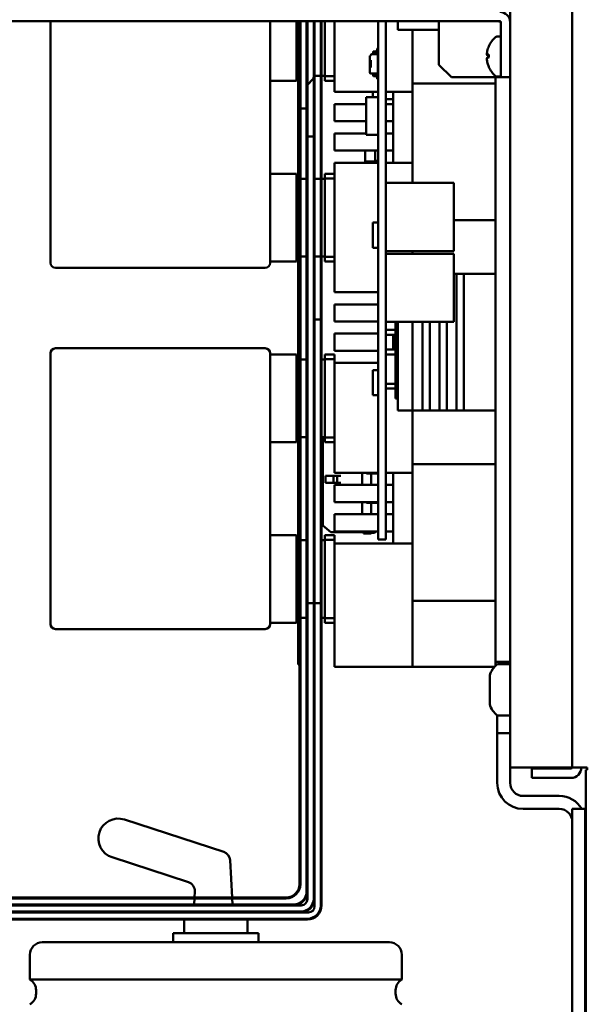
# Model space of a CAD drawing. Units: inches. Extents: x 3 to 337, y 7 to 213.
# Drawn here: x 291 to 296, y 128 to 136 of the extents above; entities that cross this region are included whole.
import ezdxf

# ---------------------------------------------------------------- set-up
doc = ezdxf.new("R2010")
doc.units = ezdxf.units.IN
doc.header["$LTSCALE"] = 20
doc.header["$MEASUREMENT"] = 0
doc.layers.add('Visible (ANSI)', color=7, linetype='Continuous', lineweight=50)

msp = doc.modelspace()

# ---------------------------------------------------------------- linework, layer by layer
at = {"layer": 'Visible (ANSI)'}
for p, q in [((295.2398, 129.7954), (295.2398, 140.9014)), ((295.7398, 140.9014), (295.7398, 129.5204)), ((291.0748, 135.5373), (295.1551, 135.5373)), ((291.5315, 135.5373), (291.5315, 133.6995)), ((293.3032, 133.6995), (293.3032, 135.5373)), ((293.5158, 135.0555), (293.5158, 135.5373)), ((293.5303, 130.3502), (293.5303, 135.5373)), ((293.5403, 130.5434), (293.5403, 135.5373)), ((293.5473, 130.5434), (293.5473, 135.5373)), ((293.5973, 130.5434), (293.5973, 135.5373)), ((293.6043, 130.5434), (293.6043, 135.5373)), ((293.6543, 130.5434), (293.6543, 135.5373)), ((293.6613, 130.5434), (293.6613, 135.5373)), ((293.7113, 130.5434), (293.7113, 135.5373)), ((293.7183, 130.5434), (293.7183, 135.5373)), ((293.7437, 135.5373), (293.7437, 135.0948)), ((293.8225, 134.9669), (293.8225, 135.5373)), ((294.1738, 135.5373), (294.1738, 131.4198)), ((294.2358, 135.5373), (294.2358, 131.4198)), ((294.3343, 135.5373), (294.3343, 135.5279)), ((294.6651, 135.5273), (294.6651, 135.5373)), ((295.1551, 135.5373), (295.1551, 135.5273)), ((294.3343, 135.4688), (294.3343, 135.5279)), ((294.6651, 135.4688), (294.3343, 135.4688)), ((294.4524, 135.4688), (294.4524, 135.0358)), ((294.6651, 135.187), (294.6651, 135.5273)), ((295.1551, 135.5273), (295.1651, 135.5273)), ((295.1651, 135.5273), (295.1651, 135.0873)), ((295.2398, 135.0873), (295.2398, 135.5273)), ((295.1311, 135.4133), (295.165, 135.4133)), ((295.165, 135.0913), (295.165, 135.4133)), ((294.1625, 135.2966), (294.1367, 135.2934)), ((294.1662, 135.3147), (294.1642, 135.2983)), ((294.1738, 135.3164), (294.1682, 135.3164)), ((294.1738, 135.2965), (294.173, 135.2892)), ((294.173, 135.2893), (294.1738, 135.2965)), ((294.173, 135.2892), (294.1738, 135.2965)), ((294.1738, 135.2964), (294.173, 135.2892)), ((294.1738, 135.2964), (294.173, 135.2892)), ((294.173, 135.2892), (294.1738, 135.2964)), ((294.1738, 135.2964), (294.173, 135.2891)), ((294.173, 135.2891), (294.1738, 135.2964)), ((294.1074, 135.2229), (294.1074, 135.2541)), ((294.1074, 135.2229), (294.1074, 135.1659)), ((294.1097, 135.2597), (294.1208, 135.2708)), ((294.1153, 135.2239), (294.1153, 135.1649)), ((294.1645, 135.2731), (294.1264, 135.2731)), ((294.1349, 135.2731), (294.1349, 135.2914)), ((294.1448, 135.2731), (294.1448, 135.2825)), ((294.1712, 135.2875), (294.1465, 135.2845)), ((294.1712, 135.2875), (294.1465, 135.2844)), ((294.1465, 135.2845), (294.1712, 135.2875)), ((294.1465, 135.2845), (294.1712, 135.2875)), ((294.1465, 135.2844), (294.1712, 135.2875)), ((294.1712, 135.2874), (294.1465, 135.2844)), ((294.1712, 135.2874), (294.1465, 135.2844)), ((294.1465, 135.2844), (294.1712, 135.2874)), ((294.1724, 135.2653), (294.1724, 135.1235)), ((294.173, 135.2892), (294.173, 135.2893)), ((294.173, 135.2892), (294.173, 135.2892)), ((294.173, 135.2892), (294.173, 135.2892)), ((294.173, 135.2891), (294.173, 135.2891)), ((295.054, 135.2666), (295.0675, 135.2654)), ((295.0546, 135.262), (295.0675, 135.2609)), ((295.068, 135.2438), (295.0546, 135.2426)), ((295.0675, 135.2701), (295.0675, 135.2437)), ((294.1074, 135.1659), (294.1074, 135.1235)), ((294.7651, 135.087), (294.6651, 135.187)), ((295.0675, 135.1705), (295.0675, 135.1698)), ((293.5303, 135.0973), (293.5158, 135.0973)), ((293.6455, 135.0679), (293.606, 135.0284)), ((293.7113, 135.0973), (293.6613, 135.0973)), ((293.7437, 135.0973), (293.7183, 135.0973)), ((293.7437, 135.0948), (293.7437, 135.0555)), ((293.8225, 135.0948), (293.7437, 135.0948)), ((294.1074, 135.1234), (294.1074, 135.1235)), ((294.1349, 135.1155), (294.1153, 135.1155)), ((294.1349, 135.1156), (294.1448, 135.1156)), ((294.1349, 135.1156), (294.1349, 135.0973)), ((294.1349, 135.0973), (294.1349, 135.0973)), ((294.1349, 135.0973), (294.1349, 135.0973)), ((294.1349, 135.0972), (294.1349, 135.0973)), ((294.1349, 135.0973), (294.1349, 135.0973)), ((294.1349, 135.0973), (294.1349, 135.0973)), ((294.1349, 135.0972), (294.1349, 135.0972)), ((294.1349, 135.0972), (294.1349, 135.0972)), ((294.1367, 135.0954), (294.1625, 135.0922)), ((294.1625, 135.0922), (294.1367, 135.0954)), ((294.1367, 135.0953), (294.1625, 135.0921)), ((294.1367, 135.0953), (294.1625, 135.0921)), ((294.1367, 135.0953), (294.1625, 135.0922)), ((294.1625, 135.0921), (294.1367, 135.0953)), ((294.1625, 135.0921), (294.1367, 135.0953)), ((294.1625, 135.0922), (294.1367, 135.0953)), ((294.1448, 135.1062), (294.1448, 135.1156)), ((294.1645, 135.1155), (294.1448, 135.1155)), ((294.1712, 135.1012), (294.1465, 135.1043)), ((294.1642, 135.0905), (294.1662, 135.074)), ((294.1642, 135.0905), (294.1662, 135.0741)), ((294.1642, 135.0905), (294.1642, 135.0904)), ((294.1642, 135.0905), (294.1642, 135.0905)), ((294.1662, 135.0741), (294.1642, 135.0905)), ((294.1642, 135.0904), (294.1662, 135.074)), ((294.1642, 135.0904), (294.1662, 135.074)), ((294.1642, 135.0904), (294.1642, 135.0904)), ((294.1662, 135.0739), (294.1642, 135.0904)), ((294.1642, 135.0904), (294.1642, 135.0904)), ((294.1662, 135.074), (294.1642, 135.0904)), ((294.1662, 135.074), (294.1642, 135.0904)), ((294.1662, 135.0741), (294.1662, 135.0741)), ((294.1662, 135.074), (294.1662, 135.0739)), ((294.1662, 135.074), (294.1662, 135.074)), ((294.1662, 135.074), (294.1662, 135.074)), ((294.1682, 135.0723), (294.1738, 135.0723)), ((294.1682, 135.0723), (294.1738, 135.0723)), ((294.1682, 135.0723), (294.1738, 135.0723)), ((294.1738, 135.0723), (294.1682, 135.0723)), ((294.1738, 135.0723), (294.1682, 135.0723)), ((294.1682, 135.0722), (294.1738, 135.0722)), ((294.1738, 135.0722), (294.1682, 135.0722)), ((294.1738, 135.0722), (294.1682, 135.0722)), ((294.1724, 135.1234), (294.1724, 135.1235)), ((294.1738, 135.0923), (294.173, 135.0995)), ((294.7651, 135.087), (295.1651, 135.087)), ((295.1217, 135.0324), (295.1217, 135.087)), ((295.1311, 135.0913), (295.165, 135.0913)), ((295.1651, 135.0873), (295.1651, 135.087)), ((295.2398, 135.0873), (295.1651, 135.0873)), ((293.4858, 135.0555), (293.3032, 135.0555)), ((293.5158, 135.0555), (293.4858, 135.0555)), ((293.7437, 135.0555), (293.8225, 135.0555)), ((294.4524, 134.9767), (294.4524, 135.0358)), ((295.1217, 135.0358), (294.4524, 135.0358)), ((295.1217, 135.0324), (295.1217, 134.9767)), ((293.8225, 134.9669), (294.1738, 134.9669)), ((294.1738, 134.9251), (294.0778, 134.9251)), ((294.0778, 134.9251), (294.0778, 134.6209)), ((294.1329, 134.9251), (294.1329, 134.9669)), ((294.1738, 134.9251), (294.1738, 134.9669)), ((294.2358, 134.9669), (294.4524, 134.9669)), ((294.2949, 134.9079), (294.2358, 134.9079)), ((294.2949, 134.8684), (294.2949, 134.9669)), ((294.4524, 134.9767), (294.4524, 134.2337)), ((295.1217, 134.9767), (295.1217, 133.9925)), ((293.5973, 134.8348), (293.5473, 134.8348)), ((294.0778, 134.8684), (293.8225, 134.8684)), ((293.8225, 134.8684), (293.8225, 134.7307)), ((294.2949, 134.8684), (294.2358, 134.8684)), ((294.2949, 134.7307), (294.2949, 134.8684)), ((293.8225, 134.7307), (294.0778, 134.7307)), ((294.2358, 134.7307), (294.2949, 134.7307)), ((294.2949, 134.7307), (294.2949, 134.6322)), ((293.6043, 134.6074), (293.6543, 134.6074)), ((294.0778, 134.6322), (293.8225, 134.6322)), ((293.8225, 134.6322), (293.8225, 134.4944)), ((294.1738, 134.6209), (294.0778, 134.6209)), ((294.0778, 134.6209), (294.0778, 134.6204)), ((294.1738, 134.6204), (294.0778, 134.6204)), ((294.2949, 134.6322), (294.2358, 134.6322)), ((294.2949, 134.4944), (294.2949, 134.6322)), ((293.8225, 134.4944), (294.1738, 134.4944)), ((294.0708, 134.4944), (294.0708, 134.4059)), ((294.151, 134.4127), (294.151, 134.4944)), ((294.2358, 134.4944), (294.2949, 134.4944)), ((294.2949, 134.4944), (294.2949, 134.396)), ((293.8225, 133.3527), (293.8225, 134.396)), ((293.8225, 134.396), (294.1738, 134.396)), ((294.1738, 134.4059), (294.0708, 134.4059)), ((294.1738, 134.4127), (294.151, 134.4127)), ((294.1738, 134.4127), (294.1738, 134.4059)), ((294.2358, 134.396), (294.4524, 134.396)), ((293.3032, 134.3074), (293.4858, 134.3074)), ((293.4858, 134.3074), (293.5158, 134.3074)), ((293.5158, 133.5988), (293.5158, 134.3074)), ((293.5303, 134.2656), (293.5158, 134.2656)), ((293.5973, 134.2656), (293.5473, 134.2656)), ((293.7113, 134.2656), (293.6613, 134.2656)), ((293.7437, 134.2656), (293.7183, 134.2656)), ((293.7437, 134.3074), (293.7437, 134.2681)), ((293.8225, 134.3074), (293.7437, 134.3074)), ((293.7437, 134.2681), (293.7437, 133.6381)), ((293.7437, 134.2681), (293.8225, 134.2681)), ((294.7858, 134.2337), (294.2358, 134.2337)), ((294.7858, 134.2337), (294.7858, 133.6837)), ((295.1217, 133.9925), (295.1217, 133.9368)), ((294.1738, 133.9137), (294.1329, 133.9137)), ((294.1329, 133.711), (294.1329, 133.9137)), ((294.7858, 133.9334), (295.1217, 133.9334)), ((295.1217, 133.497), (295.1217, 133.9368)), ((294.1738, 133.711), (294.1329, 133.711)), ((294.1329, 133.7108), (294.1329, 133.711)), ((294.1738, 133.7108), (294.1329, 133.7108)), ((291.5315, 133.5895), (291.5315, 133.6995)), ((293.3032, 133.6995), (293.3032, 133.5895)), ((293.5303, 133.6406), (293.5158, 133.6406)), ((293.5973, 133.6406), (293.5473, 133.6406)), ((293.7113, 133.6406), (293.6613, 133.6406)), ((293.7437, 133.6406), (293.7183, 133.6406)), ((293.7437, 133.6381), (293.7437, 133.5988)), ((293.8225, 133.6381), (293.7437, 133.6381)), ((294.7858, 133.6837), (294.2358, 133.6837)), ((294.7858, 133.6833), (294.2358, 133.6833)), ((294.7858, 133.6627), (294.2358, 133.6627)), ((294.4524, 133.6627), (294.4524, 133.6833)), ((294.7858, 133.6837), (294.7858, 133.6833)), ((294.7858, 133.6627), (294.7858, 133.1127)), ((291.5715, 133.5495), (293.2632, 133.5495)), ((293.4858, 133.5988), (293.3032, 133.5988)), ((293.5158, 133.5988), (293.4858, 133.5988)), ((293.7437, 133.5988), (293.8225, 133.5988)), ((295.1217, 133.5003), (294.7858, 133.5003)), ((294.8067, 133.5003), (294.7858, 133.5003)), ((294.8067, 133.4413), (294.8067, 133.5003)), ((295.1217, 133.5003), (294.8658, 133.5003)), ((294.8658, 133.5003), (294.8658, 133.4413)), ((295.1217, 133.497), (295.1217, 133.4413)), ((295.1217, 133.497), (295.1217, 133.4413)), ((294.8067, 132.457), (294.8067, 133.4413)), ((294.8658, 133.4413), (294.8658, 132.457)), ((295.1217, 133.4413), (295.1217, 132.457)), ((295.1217, 133.4413), (295.1217, 132.457)), ((293.8225, 133.3527), (294.1738, 133.3527)), ((294.1738, 133.2543), (293.8225, 133.2543)), ((293.8225, 133.2543), (293.8225, 133.1165)), ((293.6613, 133.1319), (293.7113, 133.1319)), ((293.8225, 133.1165), (294.1738, 133.1165)), ((294.7858, 133.1127), (294.2358, 133.1127)), ((294.7858, 133.1123), (294.2358, 133.1123)), ((294.3146, 133.1123), (294.3146, 132.4964)), ((294.3343, 133.1123), (294.3343, 132.457)), ((294.4524, 133.1123), (294.4524, 132.457)), ((294.5311, 132.457), (294.5311, 133.1123)), ((294.5902, 133.1123), (294.5902, 132.457)), ((294.6689, 132.457), (294.6689, 133.1123)), ((294.728, 133.1123), (294.728, 132.457)), ((294.7858, 133.1127), (294.7858, 133.1123)), ((294.1738, 133.0181), (293.8225, 133.0181)), ((293.8225, 133.0181), (293.8225, 132.8803)), ((294.3146, 133.0476), (294.2358, 133.0476)), ((294.2358, 133.0082), (294.3146, 133.0082)), ((294.2949, 132.8901), (294.2949, 133.0082)), ((291.5315, 132.7499), (291.5315, 132.8599)), ((293.2632, 132.8999), (291.5715, 132.8999)), ((293.3032, 132.8599), (293.3032, 132.7499)), ((293.3032, 132.8507), (293.4858, 132.8507)), ((293.4858, 132.8507), (293.5158, 132.8507)), ((293.5158, 132.1421), (293.5158, 132.8507)), ((293.7437, 132.8507), (293.7437, 132.8114)), ((293.8225, 132.8507), (293.7437, 132.8507)), ((293.8225, 132.8803), (294.1738, 132.8803)), ((293.8225, 132.8114), (293.8225, 132.8507)), ((294.3146, 132.8901), (294.2358, 132.8901)), ((294.2358, 132.8507), (294.3146, 132.8507)), ((293.5303, 132.8089), (293.5158, 132.8089)), ((293.5973, 132.8089), (293.5473, 132.8089)), ((293.7437, 132.8089), (293.7183, 132.8089)), ((293.7437, 132.8114), (293.7437, 132.1814)), ((293.7437, 132.8114), (293.8225, 132.8114)), ((293.8225, 132.8114), (293.8225, 132.7818)), ((293.8225, 131.896), (293.8225, 132.7818)), ((293.8225, 132.7818), (294.1738, 132.7818)), ((291.5315, 132.7499), (291.5315, 130.7862)), ((293.3032, 130.7862), (293.3032, 132.7499)), ((294.1738, 132.7237), (294.1329, 132.7237)), ((294.1329, 132.521), (294.1329, 132.7237)), ((294.3146, 132.6145), (294.2358, 132.6145)), ((294.1738, 132.521), (294.1329, 132.521)), ((294.1329, 132.5208), (294.1329, 132.521)), ((294.1738, 132.5208), (294.1329, 132.5208)), ((294.2358, 132.5751), (294.3146, 132.5751)), ((294.3343, 132.4964), (294.3146, 132.4964)), ((294.3343, 132.398), (294.3343, 132.457)), ((294.4524, 132.398), (294.4524, 132.457)), ((294.5311, 132.398), (294.5311, 132.457)), ((294.5902, 132.457), (294.5902, 132.398)), ((294.6689, 132.398), (294.6689, 132.457)), ((294.728, 132.457), (294.728, 132.398)), ((294.8067, 132.398), (294.8067, 132.457)), ((294.8658, 132.457), (294.8658, 132.398)), ((295.1217, 132.457), (295.1217, 132.4014)), ((295.1217, 132.457), (295.1217, 132.4014)), ((294.3343, 132.398), (294.5311, 132.398)), ((294.4524, 132.398), (294.4524, 131.9649)), ((295.1217, 132.398), (294.4524, 132.398)), ((294.5902, 132.398), (294.6689, 132.398)), ((294.728, 132.398), (294.8067, 132.398)), ((294.8658, 132.398), (295.1217, 132.398)), ((295.1217, 131.9615), (295.1217, 132.4014)), ((293.4858, 132.1421), (293.3032, 132.1421)), ((293.5158, 132.1421), (293.4858, 132.1421)), ((293.5303, 132.1839), (293.5158, 132.1839)), ((293.5973, 132.1839), (293.5473, 132.1839)), ((293.7437, 132.1839), (293.7183, 132.1839)), ((293.729, 132.1839), (293.729, 131.4719)), ((293.7437, 132.1814), (293.7437, 132.1421)), ((293.8225, 132.1814), (293.7437, 132.1814)), ((293.7437, 132.1421), (293.8225, 132.1421)), ((295.1217, 131.9649), (294.4524, 131.9649)), ((294.4524, 131.9058), (294.4524, 131.9649)), ((295.1217, 131.9615), (295.1217, 131.9058)), ((293.8225, 131.896), (294.1738, 131.896)), ((294.0463, 131.896), (294.0463, 131.7976)), ((294.0797, 131.896), (294.0797, 131.8894)), ((294.1191, 131.8894), (294.0797, 131.8894)), ((294.1191, 131.8894), (294.1191, 131.7976)), ((294.1738, 131.8894), (294.1191, 131.8894)), ((294.2358, 131.896), (294.4524, 131.896)), ((294.2443, 131.8894), (294.2358, 131.8894)), ((294.2443, 131.896), (294.2443, 131.8894)), ((294.2949, 131.7976), (294.2949, 131.896)), ((294.4524, 131.9058), (294.4524, 130.9216)), ((295.1217, 131.9058), (295.1217, 130.9216)), ((293.7502, 131.8705), (293.7502, 131.8154)), ((293.8156, 131.8705), (293.7502, 131.8705)), ((293.8156, 131.8154), (293.7502, 131.8154)), ((293.8451, 131.8705), (293.8156, 131.8705)), ((293.8156, 131.8705), (293.8156, 131.8154)), ((293.8451, 131.8154), (293.8156, 131.8154)), ((293.8746, 131.8705), (293.8451, 131.8705)), ((293.8451, 131.8705), (293.8451, 131.8154)), ((293.8746, 131.8154), (293.8451, 131.8154)), ((293.8225, 131.7976), (293.8225, 131.6598)), ((294.1738, 131.7976), (293.8225, 131.7976)), ((294.2949, 131.7976), (294.2358, 131.7976)), ((294.2949, 131.6598), (294.2949, 131.7976)), ((293.8225, 131.6598), (294.1738, 131.6598)), ((294.0463, 131.6598), (294.0463, 131.5614)), ((294.0797, 131.6598), (294.0797, 131.6532)), ((294.1191, 131.6532), (294.0797, 131.6532)), ((294.1191, 131.6532), (294.1191, 131.5614)), ((294.1738, 131.6532), (294.1191, 131.6532)), ((294.2358, 131.6598), (294.2949, 131.6598)), ((294.2443, 131.6532), (294.2358, 131.6532)), ((294.2443, 131.6598), (294.2443, 131.6532)), ((294.2949, 131.6598), (294.2949, 131.5614)), ((293.8225, 131.5614), (293.8225, 131.4236)), ((294.1738, 131.5614), (293.8225, 131.5614)), ((294.2949, 131.5614), (294.2358, 131.5614)), ((294.2949, 131.4236), (294.2949, 131.5614)), ((293.7939, 131.4167), (293.729, 131.4719)), ((294.0561, 131.4167), (293.7939, 131.4167)), ((293.8225, 131.4236), (294.1738, 131.4236)), ((294.0561, 131.4167), (294.0561, 131.4069)), ((294.1191, 131.4069), (294.0561, 131.4069)), ((294.1191, 131.4069), (294.1191, 131.4236)), ((294.1191, 131.4126), (294.1451, 131.4126)), ((294.1451, 131.4126), (294.1451, 131.4236)), ((294.153, 131.4205), (294.1451, 131.4126)), ((294.153, 131.4205), (294.153, 131.4236)), ((294.1738, 131.3608), (294.1738, 131.4198)), ((294.2358, 131.4236), (294.2949, 131.4236)), ((294.2358, 131.3608), (294.2358, 131.4198)), ((294.2949, 131.4236), (294.2949, 131.3251)), ((293.3032, 131.394), (293.4858, 131.394)), ((293.4858, 131.394), (293.5158, 131.394)), ((293.5158, 130.6854), (293.5158, 131.394)), ((293.5303, 131.3522), (293.5158, 131.3522)), ((293.5973, 131.3522), (293.5473, 131.3522)), ((293.7437, 131.3522), (293.7183, 131.3522)), ((293.7437, 131.394), (293.7437, 131.3547)), ((293.8225, 131.394), (293.7437, 131.394)), ((293.7437, 131.3547), (293.7437, 130.7247)), ((293.7437, 131.3547), (293.8225, 131.3547)), ((293.8225, 131.3547), (293.8225, 131.394)), ((293.8225, 131.3547), (293.8225, 131.3251)), ((294.1738, 131.3608), (294.1738, 131.3593)), ((294.1738, 131.3593), (294.2358, 131.3593)), ((294.2358, 131.3608), (294.2358, 131.3593)), ((293.8225, 130.331), (293.8225, 131.3251)), ((293.8225, 131.3251), (294.4524, 131.3251)), ((294.4524, 130.8625), (294.4524, 130.9216)), ((294.4524, 130.8625), (294.4524, 130.646)), ((294.4524, 130.8625), (295.1217, 130.8625)), ((295.1217, 130.9216), (295.1217, 130.8659)), ((295.1217, 130.5673), (295.1217, 130.8659)), ((291.5315, 130.6762), (291.5315, 130.7862)), ((293.3032, 130.7862), (293.3032, 130.6762)), ((293.6043, 130.8434), (293.6543, 130.8434)), ((293.6613, 130.8434), (293.7113, 130.8434)), ((293.5303, 130.7272), (293.5158, 130.7272)), ((293.5973, 130.7272), (293.5473, 130.7272)), ((293.7437, 130.7272), (293.7183, 130.7272)), ((293.7437, 130.7247), (293.7437, 130.6854)), ((293.8225, 130.7247), (293.7437, 130.7247)), ((291.5715, 130.6362), (293.2632, 130.6362)), ((293.4858, 130.6854), (293.3032, 130.6854)), ((293.5158, 130.6854), (293.4858, 130.6854)), ((293.7437, 130.6854), (293.8225, 130.6854)), ((294.4524, 130.646), (294.4524, 130.3901)), ((293.5403, 130.5434), (293.5473, 130.5434)), ((293.5403, 128.5784), (293.5403, 130.5434)), ((293.5473, 130.5434), (293.5473, 128.5784)), ((293.5973, 130.5434), (293.6043, 130.5434)), ((293.5973, 128.5214), (293.5973, 130.5434)), ((293.6043, 130.5434), (293.6043, 128.5214)), ((293.6543, 130.5434), (293.6613, 130.5434)), ((293.6543, 128.4644), (293.6543, 130.5434)), ((293.6613, 130.5434), (293.6613, 128.4644)), ((293.7113, 130.5434), (293.7183, 130.5434)), ((293.7113, 128.4074), (293.7113, 130.5434)), ((293.7183, 130.5434), (293.7183, 128.4074)), ((295.1217, 130.3704), (295.1217, 130.5673)), ((294.4524, 130.331), (294.4524, 130.3901)), ((293.5403, 130.3502), (293.5303, 130.3502)), ((293.8225, 130.331), (294.4524, 130.331)), ((294.4524, 130.331), (295.1132, 130.331)), ((295.1217, 130.3704), (295.1217, 130.3392)), ((295.1217, 130.3704), (295.2398, 130.3704)), ((295.1413, 130.3529), (295.2298, 130.3529)), ((295.0748, 130.0304), (295.0748, 130.2604)), ((295.1352, 129.7954), (295.1352, 129.941)), ((295.1413, 129.9379), (295.2298, 129.9379)), ((295.1352, 129.6704), (295.1352, 129.7954)), ((295.2398, 129.7954), (295.1352, 129.7954)), ((295.2398, 129.7954), (295.2398, 129.6704)), ((295.1352, 129.3946), (295.1352, 129.6704)), ((295.2398, 129.3946), (295.2398, 129.6704)), ((295.7398, 129.5204), (295.2398, 129.5204)), ((295.7298, 129.5104), (295.4145, 129.5104)), ((295.4145, 129.4357), (295.4145, 129.5104)), ((295.7398, 129.5204), (295.8245, 129.5204)), ((295.8245, 129.5204), (295.8618, 129.5204)), ((295.8618, 129.5004), (295.8498, 129.5004)), ((295.8498, 129.5004), (295.8498, 122.3954)), ((295.8618, 129.5204), (295.8618, 129.5004)), ((295.7298, 129.4357), (295.4145, 129.4357)), ((295.636, 129.29), (295.3444, 129.29)), ((295.3444, 129.1854), (295.636, 129.1854)), ((295.7406, 129.0604), (295.7406, 129.1854)), ((295.8452, 129.1854), (295.7406, 129.1854)), ((295.8452, 129.1854), (295.8452, 129.0604)), ((292.127, 129.0997), (292.9285, 128.8388)), ((295.7406, 129.0604), (295.7406, 122.7096)), ((295.8452, 122.7096), (295.8452, 129.0604)), ((292.6435, 128.595), (292.028, 128.7954)), ((292.9802, 128.7714), (292.9959, 128.4714)), ((288.5323, 128.4714), (293.4333, 128.4714)), ((292.6926, 128.4714), (292.6951, 128.5198)), ((293.6043, 128.4574), (293.6043, 128.5214)), ((293.4333, 128.4644), (288.5323, 128.4644)), ((288.5323, 128.4144), (293.4903, 128.4144)), ((293.4903, 128.4074), (288.5323, 128.4074)), ((292.6893, 128.4144), (292.6893, 128.4174)), ((292.6898, 128.4174), (292.6893, 128.4174)), ((292.6898, 128.4174), (292.6922, 128.4644)), ((292.9963, 128.4644), (292.9987, 128.4174)), ((292.9993, 128.4174), (292.9987, 128.4174)), ((292.9993, 128.4144), (292.9993, 128.4174)), ((293.4903, 128.4074), (293.5543, 128.4074)), ((293.6613, 128.4004), (293.6613, 128.4644)), ((288.5323, 128.3574), (293.5473, 128.3574)), ((293.5473, 128.3504), (288.5323, 128.3504)), ((293.5473, 128.3504), (293.6113, 128.3504)), ((288.5323, 128.3004), (293.6043, 128.3004)), ((293.6043, 128.2934), (288.5323, 128.2934)), ((292.6093, 128.1849), (292.6093, 128.2934)), ((293.1211, 128.1849), (293.1211, 128.2934)), ((292.5212, 128.1849), (293.2092, 128.1849)), ((292.5212, 128.1099), (292.5212, 128.1849)), ((293.2092, 128.1099), (293.2092, 128.1849)), ((291.4652, 128.1099), (294.2652, 128.1099)), ((291.3652, 127.8099), (291.3652, 128.0099)), ((294.3652, 127.8099), (294.3652, 128.0099)), ((291.3652, 127.8099), (294.3652, 127.8099)), ((291.4152, 127.6965), (291.4152, 127.7233)), ((294.3152, 127.6965), (294.3152, 127.7233))]:
    msp.add_line(p, q, dxfattribs=at)
for centre, radius, start, end in [((295.1551, 135.5273), 0.0847, 0, 90), ((295.1551, 135.5273), 0.01, 0, 90), ((295.2593, 135.2523), 0.2093, 131.28687, 156.06055), ((295.1311, 135.3983), 0.015, 90, 131.28687), ((294.1623, 135.2985), 0.00197, 277.00001, 353), ((294.1682, 135.3145), 0.00197, 90, 173), ((295.0735, 135.3348), 0.006, 156.06055, 170.15889), ((295.1651, 135.3344), 0.0001, 180, 270), ((294.1153, 135.2541), 0.00787, 134.99999, 180), ((294.1264, 135.2653), 0.00787, 90, 134.99999), ((294.1369, 135.2914), 0.00197, 97, 180), ((294.1468, 135.2825), 0.00197, 97, 180), ((294.1468, 135.2825), 0.00197, 97, 180), ((294.1468, 135.2825), 0.00197, 97, 180), ((294.1468, 135.2825), 0.00197, 97, 180), ((294.1468, 135.2825), 0.00197, 97, 180), ((294.1468, 135.2824), 0.00197, 97, 180), ((294.1468, 135.2825), 0.00197, 97, 180), ((294.1468, 135.2824), 0.00197, 97, 180), ((294.1645, 135.2653), 0.00787, 0, 90), ((294.171, 135.2895), 0.00197, 277, 353.00001), ((294.171, 135.2895), 0.00197, 277.00001, 353), ((294.171, 135.2894), 0.00197, 277.00001, 353), ((294.171, 135.2894), 0.00197, 277.00001, 353), ((294.171, 135.2895), 0.00197, 277, 353.00001), ((294.171, 135.2894), 0.00197, 277, 353.00001), ((294.171, 135.2894), 0.00197, 277.00001, 353), ((294.171, 135.2894), 0.00197, 277, 353.00001), ((295.0735, 135.1698), 0.006, 180, 203.93945), ((295.2593, 135.2523), 0.2093, 203.93945, 228.71313), ((295.1651, 135.1702), 0.0001, 90, 180), ((293.6243, 135.0891), 0.03, 315, 0), ((294.1153, 135.1234), 0.00787, 180, 270), ((294.1369, 135.0973), 0.00197, 180, 263), ((294.1369, 135.0973), 0.00197, 180, 263), ((294.1369, 135.0973), 0.00197, 180, 263), ((294.1369, 135.0973), 0.00197, 180, 263), ((294.1369, 135.0973), 0.00197, 180, 263), ((294.1369, 135.0972), 0.00197, 180, 263), ((294.1369, 135.0972), 0.00197, 180, 263), ((294.1369, 135.0972), 0.00197, 180, 263), ((294.1468, 135.1062), 0.00197, 180, 263), ((294.1623, 135.0902), 0.00197, 6.99999, 83), ((294.1623, 135.0903), 0.00197, 6.99999, 83), ((294.1623, 135.0902), 0.00197, 7, 82.99999), ((294.1623, 135.0902), 0.00197, 7, 82.99999), ((294.1623, 135.0901), 0.00197, 6.99999, 83), ((294.1623, 135.0902), 0.00197, 6.99999, 83), ((294.1623, 135.0901), 0.00197, 7, 82.99999), ((294.1623, 135.0902), 0.00197, 7, 82.99999), ((294.1645, 135.1234), 0.00787, 270, 0), ((294.1682, 135.0743), 0.00197, 187, 270), ((294.1682, 135.0743), 0.00197, 187, 270), ((294.1682, 135.0742), 0.00197, 187, 270), ((294.1682, 135.0742), 0.00197, 187, 270), ((294.1682, 135.0743), 0.00197, 187, 270), ((294.1682, 135.0742), 0.00197, 187, 270), ((294.1682, 135.0743), 0.00197, 187, 270), ((294.1682, 135.0742), 0.00197, 187, 270), ((294.171, 135.0993), 0.00197, 7, 82.99999), ((295.1311, 135.1063), 0.015, 228.71313, 270), ((293.6273, 135.0072), 0.03, 135, 140.05549), ((291.5715, 133.5895), 0.04, 180, 270), ((293.2632, 133.5895), 0.04, 270, 0), ((291.5715, 132.8599), 0.04, 90, 180), ((293.2632, 132.8599), 0.04, 0, 90), ((291.5715, 130.6762), 0.04, 180, 270), ((293.2632, 130.6762), 0.04, 270, 0), ((295.2218, 130.2262), 0.1509, 123.48369, 166.90004), ((295.1413, 130.3479), 0.005, 90, 123.48369), ((295.2298, 130.3429), 0.01, 0, 90), ((295.2218, 130.0646), 0.1509, 193.09996, 236.51631), ((295.1413, 129.9429), 0.005, 236.51631, 270), ((295.2298, 129.9479), 0.01, 270, 0), ((295.7298, 129.5204), 0.01, 270, 0), ((295.7298, 129.5204), 0.0847, 270, 0), ((295.3444, 129.3946), 0.2092, 180, 270), ((295.3444, 129.3946), 0.1046, 180, 270), ((295.636, 129.0808), 0.2092, 30, 90), ((295.636, 129.0808), 0.1046, 0, 90), ((292.0775, 128.9475), 0.16, 71.96786, 251.96786), ((292.9053, 128.7674), 0.075, 3, 71.96786), ((292.6202, 128.5237), 0.075, 357, 71.96786), ((293.4333, 128.5784), 0.107, 270, 0), ((293.4333, 128.5784), 0.114, 270, 0), ((293.4903, 128.5214), 0.107, 270, 0), ((293.4903, 128.5214), 0.114, 270, 0), ((293.5473, 128.4644), 0.107, 270, 0), ((293.5473, 128.4644), 0.114, 270, 0), ((293.5543, 128.4574), 0.05, 270, 0), ((293.6043, 128.4074), 0.107, 270, 0), ((293.6043, 128.4074), 0.114, 270, 0), ((293.6113, 128.4004), 0.05, 270, 0), ((291.4652, 128.0099), 0.1, 90, 180), ((294.2652, 128.0099), 0.1, 0, 90), ((291.3152, 127.7233), 0.1, 0, 60), ((294.4152, 127.7233), 0.1, 120, 180), ((291.3152, 127.6965), 0.1, 300, 0), ((294.4152, 127.6965), 0.1, 180, 240)]:
    msp.add_arc(centre, radius, start, end, dxfattribs=at)
for centre, major_axis, ratio, start_param, end_param in [((295.2586, 135.2523), (0, 0.2091), 0.996195, 1.154884, 1.365837), ((295.2586, 135.2442), (-0.2083, 0.0183), 0.112286, 5.877159, 6.088112), ((295.2586, 135.2514), (-0.1652, 0.1282), 0.989846, 0.860077, 1.07103), ((295.2586, 135.2523), (0, -0.2091), 0.996195, 4.917348, 5.123189)]:
    msp.add_ellipse(centre, major_axis=major_axis, ratio=ratio, start_param=start_param, end_param=end_param, dxfattribs=at)
for points, knots in [([(294.1153, 135.2239), (294.1143, 135.2239), (294.1132, 135.2239), (294.1113, 135.2239), (294.1104, 135.2239), (294.109, 135.2238), (294.1084, 135.2237), (294.1076, 135.2234), (294.1074, 135.2231), (294.1074, 135.2229)], [0, 0, 0, 0, 0.00753733, 0.00753733, 0.01507466, 0.01507466, 0.02272492, 0.02272492, 0.03037519, 0.03037519, 0.03037519, 0.03037519]), ([(295.0546, 135.2667), (295.0539, 135.2664), (295.0532, 135.2667), (295.0523, 135.2689), (295.0521, 135.2707), (295.052, 135.2751), (295.0521, 135.278), (295.0528, 135.2846), (295.0533, 135.2882), (295.0541, 135.2927), (295.0544, 135.2938), (295.0546, 135.2949)], [0, 0, 0, 0, 0.0271954, 0.0271954, 0.0543907, 0.0543907, 0.0814301, 0.0814301, 0.1084695, 0.1084695, 0.1165957, 0.1165957, 0.1165957, 0.1165957]), ([(295.052, 135.2729), (295.052, 135.2728), (295.052, 135.2728), (295.052, 135.27), (295.0521, 135.2675), (295.0528, 135.2638), (295.0533, 135.2627), (295.0541, 135.2621), (295.0544, 135.262), (295.0546, 135.262)], [0.05418748, 0.05418748, 0.05418748, 0.05418748, 0.0543907, 0.0543907, 0.08143008, 0.08143008, 0.10846945, 0.10846945, 0.11659572, 0.11659572, 0.11659572, 0.11659572]), ([(295.0546, 135.2111), (295.0539, 135.2146), (295.0532, 135.2184), (295.0523, 135.2256), (295.0521, 135.229), (295.052, 135.2346), (295.0521, 135.2371), (295.0528, 135.2408), (295.0533, 135.2419), (295.0541, 135.2425), (295.0544, 135.2426), (295.0546, 135.2426)], [0, 0, 0, 0, 0.0271954, 0.0271954, 0.0543907, 0.0543907, 0.0814301, 0.0814301, 0.1084695, 0.1084695, 0.1165957, 0.1165957, 0.1165957, 0.1165957]), ([(295.052, 135.2317), (295.052, 135.2317), (295.052, 135.2317), (295.052, 135.2295), (295.0521, 135.2266), (295.0528, 135.22), (295.0533, 135.2164), (295.0541, 135.2119), (295.0544, 135.2108), (295.0546, 135.2097)], [0.05418748, 0.05418748, 0.05418748, 0.05418748, 0.0543907, 0.0543907, 0.08143008, 0.08143008, 0.10846945, 0.10846945, 0.11659572, 0.11659572, 0.11659572, 0.11659572]), ([(295.0675, 135.2701), (295.0675, 135.2702), (295.0676, 135.2702), (295.0679, 135.2703), (295.068, 135.2703), (295.068, 135.2703)], [0.067940709, 0.067940709, 0.067940709, 0.067940709, 0.073619585, 0.073619585, 0.074003445, 0.074003445, 0.074003445, 0.074003445]), ([(294.1074, 135.1659), (294.1074, 135.1657), (294.1076, 135.1654), (294.1084, 135.1651), (294.109, 135.165), (294.1104, 135.1649), (294.1113, 135.1649), (294.1132, 135.1649), (294.1143, 135.1649), (294.1153, 135.1649)], [-0.03037519, -0.03037519, -0.03037519, -0.03037519, -0.02272492, -0.02272492, -0.01507466, -0.01507466, -0.00753733, -0.00753733, 0, 0, 0, 0])]:
    msp.add_open_spline(points, degree=3, knots=knots, dxfattribs=at)

doc.saveas('drawing.dxf')
